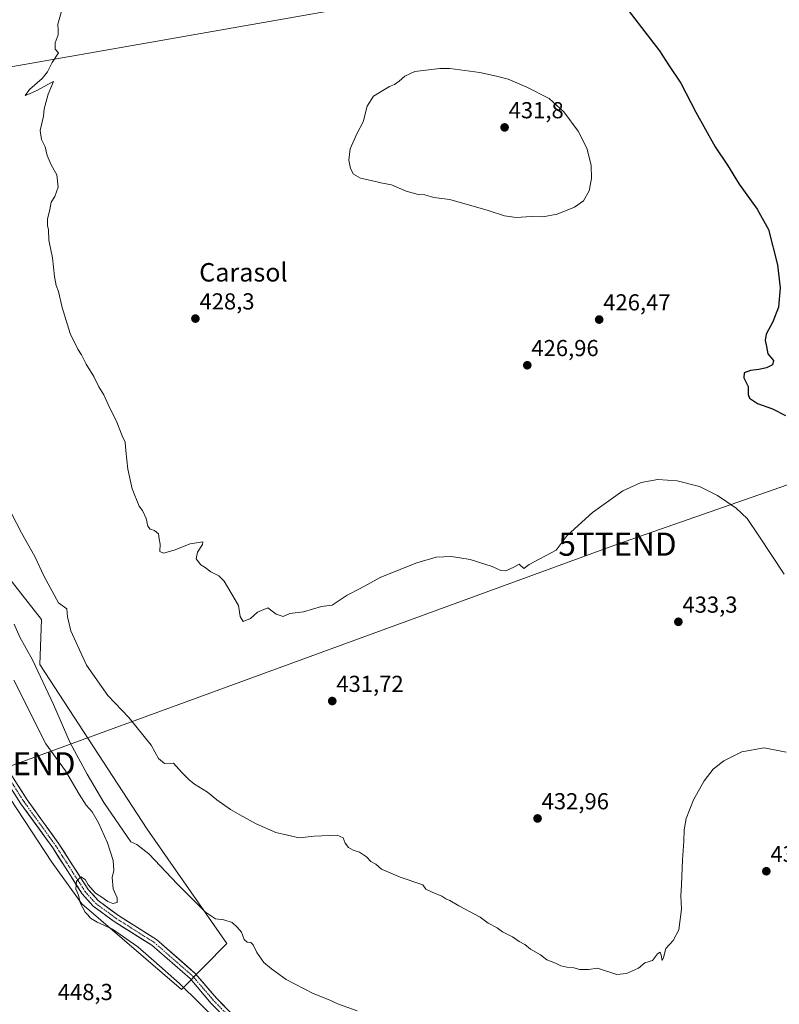
# Model space of a CAD drawing. Units: metres. Extents: x 607332 to 610785, y 4736207 to 4738574.
# Drawn here: x 609011 to 609340, y 4737271 to 4737698 of the extents above; entities that cross this region are included whole.
import ezdxf
from ezdxf.enums import TextEntityAlignment as Align

# ---------------------------------------------------------------- set-up
doc = ezdxf.new("R2010")
doc.units = ezdxf.units.M
doc.header["$MEASUREMENT"] = 0
doc.linetypes.add('TRAZO_Y_PUNTO', pattern=[1, 0.5, -0.25, 0, -0.25])
doc.layers.get('0').update_dxf_attribs({"lineweight": 5})
for name, color, linetype, lineweight in [('Arbolado forestal CxS', 92, 'Continuous', 0), ('Carátula', 7, 'Continuous', 5), ('Cultivos herbáceos CxS', 92, 'Continuous', 0), ('Curva de nivel maestra', 36, 'Continuous', 30), ('Curva de nivel normal', 36, 'Continuous', 0), ('Pista', 135, 'Continuous', 13), ('Pista Cxs', 135, 'Continuous', 0), ('Pista eje', 135, 'TRAZO_Y_PUNTO', 0), ('Punto de cota en terreno', 7, 'Continuous', 0), ('Rótulo de punto de cota en terreno', 19, 'Continuous', 0), ('Tendido', 6, 'Continuous', 0), ('Texto cartográfico', 19, 'Continuous', 0), ('Torre de tendido puntual', 7, 'Continuous', 0)]:
    doc.layers.add(name, color=color, linetype=linetype, lineweight=lineweight)
doc.styles.add('Arial', font='txt', dxfattribs={"height": 0.2})

# ---------------------------------------------------------------- blocks, each defined once
blk = doc.blocks.new('*U165')
at = {"layer": 'Cultivos herbáceos CxS', "color": 92, "linetype": 'Continuous', "lineweight": 0}
blk.add_polyline3d([(608585.2883, 4737777.4419, 466.8092), (608680.4133, 4737691.3569, 466.0689), (608750.8739, 4737621.8867, 465.9773), (608821.8231, 4737565.8301, 463.2279), (608881.0863, 4737501.2855, 458.758), (608907.8735, 4737469.4421, 456.5324), (608939.5999, 4737440.4935, 454.9201), (608976.8899, 4737389.1369, 450.7942), (608997.7457, 4737374.0015, 448.2152), (609024.8416, 4737332.8549, 445.6176), (609037.8873, 4737314.7903, 444.8156), (609081.0397, 4737277.6577, 445.2221), (609081.0397, 4737277.6577, 445.2221), (609100.6683, 4737297.5737, 440.8401), (609066.1607, 4737347.1071, 438.6725), (609019.6513, 4737418.4065, 438.4192), (609020.4017, 4737437.9197, 436.308), (608974.1091, 4737496.7813, 437.8243), (608946.3525, 4737523.7993, 440.2536), (608908.8455, 4737593.5981, 440.7122), (608897.3935, 4737566.6885, 447.6174), (608820.3231, 4737613.1121, 454.8032), (608758.8093, 4737667.8997, 454.6844), (608707.0477, 4737718.1845, 454.1685)], dxfattribs=at)
blk = doc.blocks.new('5PATER')
at = {"layer": 'Carátula', "linetype": 'Continuous', "lineweight": 5}
h = blk.add_hatch(color=250, dxfattribs=at)
edge = h.paths.add_edge_path()
edge.add_ellipse((0, 0.01), major_axis=(-1.33, -1.34), ratio=0.999422, start_angle=0, end_angle=360)
blk = doc.blocks.new('5TTEND')
blk.add_text('5TTEND', height=10).set_placement((0, 0), align=Align.MIDDLE_CENTER)

msp = doc.modelspace()

# ---------------------------------------------------------------- linework, layer by layer
at = {"layer": 'Arbolado forestal CxS', "color": 92, "linetype": 'Continuous', "lineweight": 0}
for points in [[(608707.0477, 4737718.1845, 454.16847), (608758.8093, 4737667.8997, 454.68442), (608820.3231, 4737613.1121, 454.80325), (608897.3935, 4737566.6885, 447.61739), (608908.8455, 4737593.5981, 440.71216), (608946.3525, 4737523.7993, 440.25359), (608974.1091, 4737496.7813, 437.82432), (609020.4017, 4737437.9197, 436.30805), (609019.6513, 4737418.4065, 438.4192), (609066.1607, 4737347.1071, 438.67246), (609100.6683, 4737297.5737, 440.84005), (609081.0397, 4737277.6577, 445.22208), (609081.0397, 4737277.6577, 445.22208), (609037.8873, 4737314.7903, 444.81563), (609024.8416, 4737332.8549, 445.61757), (608997.7457, 4737374.0015, 448.21522), (608976.8899, 4737389.1369, 450.79418), (608939.5999, 4737440.4935, 454.92011), (608907.8735, 4737469.4421, 456.53241), (608881.0863, 4737501.2855, 458.75804), (608821.8231, 4737565.8301, 463.22789), (608750.8739, 4737621.8867, 465.97728), (608680.4133, 4737691.3569, 466.06885), (608585.2883, 4737777.4419, 466.80917)], [(608585.2883, 4737777.4419, 466.80917), (608680.4133, 4737691.3569, 466.06885), (608750.8739, 4737621.8867, 465.97728), (608821.8231, 4737565.8301, 463.22789), (608881.0863, 4737501.2855, 458.75804), (608907.8735, 4737469.4421, 456.53241), (608939.5999, 4737440.4935, 454.92011), (608976.8899, 4737389.1369, 450.79418), (608997.7457, 4737374.0015, 448.21522), (609024.8416, 4737332.8549, 445.61757), (609037.8873, 4737314.7903, 444.81563), (609081.0397, 4737277.6577, 445.22208)], [(609081.0397, 4737277.6577, 445.22208), (609100.6683, 4737297.5737, 440.84005), (609066.1607, 4737347.1071, 438.67246), (609019.6513, 4737418.4065, 438.4192), (609020.4017, 4737437.9197, 436.30805), (608974.1091, 4737496.7813, 437.82432), (608946.3525, 4737523.7993, 440.25359), (608908.8455, 4737593.5981, 440.71216), (608897.3935, 4737566.6885, 447.61739), (608820.3231, 4737613.1121, 454.80325), (608758.8093, 4737667.8997, 454.68442), (608707.0477, 4737718.1845, 454.16847)]]:
    msp.add_polyline3d(points, dxfattribs=at)
at = {"layer": 'Cultivos herbáceos CxS', "color": 92, "linetype": 'Continuous', "lineweight": 0}
for points in [[(608585.2883, 4737777.4419, 466.80917), (608680.4133, 4737691.3569, 466.06885), (608750.8739, 4737621.8867, 465.97728), (608821.8231, 4737565.8301, 463.22789), (608881.0863, 4737501.2855, 458.75804), (608907.8735, 4737469.4421, 456.53241), (608939.5999, 4737440.4935, 454.92011), (608976.8899, 4737389.1369, 450.79418), (608997.7457, 4737374.0015, 448.21522), (609024.8416, 4737332.8549, 445.61757), (609037.8873, 4737314.7903, 444.81563), (609081.0397, 4737277.6577, 445.22208)], [(609081.0397, 4737277.6577, 445.22208), (609100.6683, 4737297.5737, 440.84005), (609066.1607, 4737347.1071, 438.67246), (609019.6513, 4737418.4065, 438.4192), (609020.4017, 4737437.9197, 436.30805), (608974.1091, 4737496.7813, 437.82432), (608946.3525, 4737523.7993, 440.25359), (608908.8455, 4737593.5981, 440.71216), (608897.3935, 4737566.6885, 447.61739), (608820.3231, 4737613.1121, 454.80325), (608758.8093, 4737667.8997, 454.68442), (608707.0477, 4737718.1845, 454.16847)]]:
    msp.add_polyline3d(points, dxfattribs=at)
at = {"layer": 'Curva de nivel maestra', "color": 36, "linetype": 'Continuous', "lineweight": 30}
msp.add_polyline3d([(609274.54, 4737701.84, 425), (609280.24, 4737694.27, 425), (609288.06, 4737684.21, 425), (609291.96, 4737678.12, 425), (609297.34, 4737670.16, 425), (609303.84, 4737657.66, 425), (609312.17, 4737642.66, 425), (609317.51, 4737634.66, 425), (609322.57, 4737626.39, 425), (609330.38, 4737615.53, 425), (609335.29, 4737606.78, 425), (609339.19, 4737591.44, 425), (609340.34, 4737581.46, 425), (609339.63, 4737573.14, 425), (609337.21, 4737566.81, 425), (609334.24, 4737561.48, 425), (609333.8, 4737558.71, 425), (609334.47, 4737556.08, 425), (609335.02, 4737552.88, 425), (609337.46, 4737550.02, 425), (609337, 4737548.2, 425), (609334.38, 4737546.9, 425), (609331.17, 4737546.14, 425), (609327.48, 4737545.76, 425), (609324.76, 4737544.66, 425), (609324.66, 4737542.48, 425), (609326.48, 4737538.81, 425), (609326.46, 4737535.37, 425), (609327.13, 4737533.8, 425), (609330.59, 4737531.41, 425), (609337, 4737529.08, 425), (609342.68, 4737526.21, 425)], dxfattribs=at)
at = {"layer": 'Curva de nivel normal', "color": 36, "linetype": 'Continuous', "lineweight": 0}
for points in [[(609342.04, 4737457.48, 430), (609331.15, 4737474.14, 430), (609326.12, 4737481.57, 430), (609321.27, 4737486.09, 430), (609313.17, 4737491.66, 430), (609305.4, 4737495.48, 430), (609295.77, 4737497.97, 430), (609287.38, 4737498.47, 430), (609280.11, 4737497.24, 430), (609272.27, 4737493.66, 430), (609259.02, 4737484.24, 430), (609248.13, 4737474.29, 430), (609243.32, 4737467.97, 430), (609231.65, 4737461.71, 430), (609229.32, 4737459.93, 430), (609227.32, 4737461.8, 430), (609224.97, 4737460.54, 430), (609221.58, 4737459, 430), (609219.3, 4737459.05, 430), (609215.65, 4737460.8, 430), (609206.08, 4737463.94, 430), (609198.01, 4737465.15, 430), (609191.41, 4737464.83, 430), (609182.99, 4737462.38, 430), (609167.45, 4737456.2, 430), (609158.49, 4737451.36, 430), (609152.78, 4737448.39, 430), (609146.24, 4737444.13, 430), (609141.68, 4737443.45, 430), (609133.91, 4737441.2, 430), (609127.97, 4737440.49, 430), (609125.03, 4737439.21, 430), (609122.06, 4737440.22, 430), (609118.5, 4737443, 430), (609113.92, 4737441.02, 430), (609110.99, 4737438.26, 430), (609107.8, 4737436.97, 430), (609106.42, 4737439.23, 430), (609105.67, 4737444.02, 430), (609099.51, 4737454.49, 430), (609097.21, 4737456.79, 430), (609093.71, 4737458.53, 430), (609091.36, 4737460.45, 430), (609089.43, 4737461.58, 430), (609087.44, 4737464.23, 430), (609087.94, 4737467.07, 430), (609090.09, 4737470.36, 430), (609090.31, 4737471.53, 430), (609084.86, 4737470.73, 430), (609077.9, 4737467.88, 430), (609073.29, 4737466.55, 430), (609071.63, 4737467.3, 430), (609071.86, 4737470.46, 430), (609071.36, 4737472.84, 430), (609071.06, 4737474.92, 430), (609069.35, 4737476.5, 430), (609067.48, 4737476.97, 430), (609066.42, 4737478.24, 430), (609065.8, 4737481.62, 430), (609064.22, 4737485.04, 430), (609062.76, 4737486.92, 430), (609059.64, 4737494.47, 430), (609057.87, 4737503.03, 430), (609056.9, 4737511.12, 430), (609056.65, 4737514.7, 430), (609055.3, 4737517.48, 430), (609053.03, 4737523.35, 430), (609049.24, 4737531.02, 430), (609047.36, 4737535.18, 430), (609045.18, 4737538.67, 430), (609043.03, 4737543.18, 430), (609039.68, 4737548.5, 430), (609037.74, 4737552.56, 430), (609036.11, 4737554.94, 430), (609032.88, 4737561.7, 430), (609029.33, 4737573.08, 430), (609027.77, 4737579.96, 430), (609026.79, 4737582.54, 430), (609026, 4737586.47, 430), (609025.12, 4737594.58, 430), (609023.53, 4737602.2, 430), (609023.44, 4737606.64, 430), (609022.95, 4737608.55, 430), (609022.97, 4737611.22, 430), (609024, 4737615.45, 430), (609024.54, 4737618.64, 430), (609026.14, 4737621.14, 430), (609027.65, 4737625.14, 430), (609027.08, 4737630.48, 430), (609024.54, 4737634.81, 430), (609022.89, 4737638.81, 430), (609021.93, 4737642.63, 430), (609020.42, 4737645.77, 430), (609019.88, 4737649.63, 430), (609021.27, 4737655.81, 430), (609021.62, 4737659.04, 430), (609023.25, 4737665.37, 430), (609025.61, 4737670.83, 430), (609024.51, 4737670.37, 430), (609018.4, 4737666.94, 430), (609015.2, 4737665.52, 430), (609013.33, 4737664.81, 430), (609015.24, 4737667.36, 430), (609020.63, 4737672.14, 430), (609023.07, 4737675.14, 430), (609025.05, 4737679.14, 430), (609027.82, 4737683.31, 430), (609026.34, 4737684.93, 430), (609026.26, 4737687.58, 430), (609027.58, 4737691.07, 430), (609027.62, 4737693.11, 430), (609027.49, 4737695.65, 430), (609029.54, 4737702.72, 430)], [(609225.96, 4737611.94, 430), (609232.53, 4737612.38, 430), (609237.62, 4737612.32, 430), (609243.82, 4737613.36, 430), (609251.33, 4737616.48, 430), (609255.24, 4737619.23, 430), (609257.6, 4737623.5, 430), (609258.68, 4737628.82, 430), (609258.49, 4737634.72, 430), (609256.55, 4737642.04, 430), (609252.9, 4737649.38, 430), (609246.67, 4737657.78, 430), (609240.24, 4737663.57, 430), (609230.65, 4737668.43, 430), (609222.6, 4737671.85, 430), (609217.51, 4737673.14, 430), (609210.23, 4737674.81, 430), (609197.31, 4737676.5, 430), (609192.89, 4737676.52, 430), (609182.12, 4737675.16, 430), (609177.77, 4737673.23, 430), (609175.32, 4737671, 430), (609173.32, 4737669.63, 430), (609171.15, 4737668.72, 430), (609164.18, 4737664.48, 430), (609161.4, 4737660.14, 430), (609159.7, 4737653.48, 430), (609156.96, 4737648.2, 430), (609154.16, 4737641.7, 430), (609153.51, 4737636.87, 430), (609154.19, 4737633.14, 430), (609155.6, 4737630.81, 430), (609158.55, 4737629.04, 430), (609163.13, 4737628.06, 430), (609167.32, 4737627.04, 430), (609171.99, 4737626.1, 430), (609178.32, 4737623.32, 430), (609183.52, 4737622.01, 430), (609186.47, 4737621.75, 430), (609190.37, 4737620.7, 430), (609197.34, 4737619.79, 430), (609213.95, 4737615.04, 430), (609220.99, 4737612.66, 430), (609225.96, 4737611.94, 430)], [(609342.91, 4737380.4, 435), (609333.48, 4737382.3, 435), (609323.78, 4737380.56, 435), (609316.01, 4737376.74, 435), (609311.4, 4737373.06, 435), (609307.47, 4737368.06, 435), (609302.76, 4737359.84, 435), (609299.71, 4737351.65, 435), (609298.77, 4737346.74, 435), (609298.66, 4737341.84, 435), (609298.02, 4737333.79, 435), (609297.61, 4737323.01, 435), (609297.33, 4737318.15, 435), (609297.56, 4737312.39, 435), (609296.46, 4737303.46, 435), (609293.99, 4737298.86, 435), (609290.9, 4737295.48, 435), (609289.84, 4737291.56, 435), (609289.22, 4737290.26, 435), (609288.84, 4737292.49, 435), (609288.44, 4737293.79, 435), (609287.2, 4737293.07, 435), (609284.99, 4737290.27, 435), (609281.75, 4737289.13, 435), (609279.05, 4737286.84, 435), (609273.75, 4737284.57, 435), (609269.65, 4737284.12, 435), (609261.19, 4737286.9, 435), (609257.4, 4737286.26, 435), (609253.65, 4737286.31, 435), (609251.04, 4737287.09, 435), (609247.89, 4737287.29, 435), (609245.42, 4737287.87, 435), (609243.05, 4737289.04, 435), (609239.28, 4737290.44, 435), (609236.48, 4737292.64, 435), (609232.28, 4737295.1, 435), (609229.74, 4737297.14, 435), (609227.35, 4737298.48, 435), (609224.41, 4737300.48, 435), (609220.14, 4737302.63, 435), (609217.8, 4737304.29, 435), (609213.95, 4737306.44, 435), (609210.43, 4737308.92, 435), (609201.19, 4737313.95, 435), (609197.32, 4737316.24, 435), (609195.52, 4737316.94, 435), (609193.77, 4737318.14, 435), (609189.59, 4737319.86, 435), (609186.9, 4737321.15, 435), (609185.51, 4737323, 435), (609175.73, 4737326.3, 435), (609167.65, 4737329.7, 435), (609165.23, 4737331.95, 435), (609163.01, 4737333.13, 435), (609161.24, 4737335.16, 435), (609158.15, 4737337.15, 435), (609155.43, 4737338.04, 435), (609153.4, 4737339.21, 435), (609151.96, 4737340.98, 435), (609151.06, 4737343.29, 435), (609148.52, 4737344.47, 435), (609138.53, 4737344.02, 435), (609132.08, 4737343.36, 435), (609121.94, 4737345.66, 435), (609113.32, 4737349.33, 435), (609106.3, 4737353.36, 435), (609102.23, 4737355.54, 435), (609096.28, 4737359.86, 435), (609092.3, 4737363.06, 435), (609086.7, 4737366.52, 435), (609084.36, 4737368.51, 435), (609081.31, 4737371.47, 435), (609077.59, 4737375.74, 435), (609073.63, 4737375.49, 435), (609071.11, 4737377.76, 435), (609067.9, 4737383.43, 435), (609058.23, 4737395.39, 435), (609049.2, 4737405.02, 435), (609039.95, 4737418.1, 435), (609033.14, 4737432.96, 435), (609031.7, 4737439, 435), (609031.41, 4737442.5, 435), (609027.82, 4737445.14, 435), (609021.45, 4737456.81, 435), (609017.46, 4737465.14, 435), (609011.73, 4737475.48, 435), (609004.74, 4737488.82, 435)], [(609008.59, 4737435.91, 440), (609010.97, 4737430.25, 440), (609016.44, 4737420.44, 440), (609025.62, 4737401.11, 440), (609032.83, 4737384.46, 440), (609040.25, 4737370.96, 440), (609047.4, 4737358.61, 440), (609059.08, 4737341.59, 440), (609061.64, 4737340.4, 440), (609066.84, 4737336.34, 440), (609079.32, 4737323.21, 440), (609091.49, 4737311.2, 440), (609095.7, 4737308.22, 440), (609099.33, 4737307.88, 440), (609102.98, 4737306.68, 440), (609105.16, 4737304.64, 440), (609107.09, 4737302.43, 440), (609108.25, 4737299.36, 440), (609109.47, 4737298.22, 440), (609111.1, 4737298.05, 440), (609112.11, 4737297.02, 440), (609113.69, 4737293.66, 440), (609116.72, 4737289.4, 440), (609120.06, 4737286.65, 440), (609126.43, 4737281.93, 440), (609138.08, 4737275.92, 440), (609144.96, 4737273.12, 440), (609149.05, 4737271.34, 440), (609157.15, 4737268.45, 440)], [(609097.45, 4737263.28, 445), (609080.18, 4737280.22, 445), (609069.13, 4737290.11, 445), (609062.15, 4737296.18, 445), (609051.14, 4737303.84, 445), (609044.54, 4737306.86, 445), (609041.57, 4737308.6, 445), (609040.48, 4737309.97, 445), (609039.32, 4737311.15, 445), (609038.22, 4737313.38, 445), (609037.22, 4737315.16, 445), (609036.44, 4737318.44, 445), (609035.32, 4737321.14, 445), (609035.6, 4737324.54, 445), (609037.39, 4737326.47, 445), (609039.38, 4737325.27, 445), (609040.65, 4737323.01, 445), (609043.79, 4737319.44, 445), (609046.52, 4737317.66, 445), (609049.17, 4737315.78, 445), (609051.35, 4737314.92, 445), (609053.14, 4737315.29, 445), (609053.11, 4737317.31, 445), (609051.45, 4737321.18, 445), (609051.04, 4737326.14, 445), (609051.69, 4737329.14, 445), (609051.38, 4737333.48, 445), (609048.94, 4737341.14, 445), (609045.09, 4737349.81, 445), (609042.3, 4737354.55, 445), (609039.78, 4737357.46, 445), (609036.73, 4737362.26, 445), (609030.73, 4737372.29, 445), (609022.3, 4737384.05, 445), (609008.49, 4737411.65, 445)]]:
    msp.add_polyline3d(points, dxfattribs=at)
at = {"layer": 'Pista', "color": 135, "linetype": 'Continuous', "lineweight": 13}
for points in [[(609003.2097, 4737371.0101), (609011.5197, 4737358.0257), (609025.2781, 4737338.9755), (609038.0233, 4737319.0611), (609042.7179, 4737313.8143), (609051.8943, 4737307.0671), (609068.2417, 4737296.7839), (609084.7277, 4737282.3915), (609093.9479, 4737271.5905), (609108.0559, 4737257.2165)], [(609110.2477, 4737259.5517), (609096.3095, 4737273.7527), (609087.0091, 4737284.6477), (609070.1575, 4737299.3593), (609053.6965, 4737309.7139), (609044.8811, 4737316.1957), (609040.5797, 4737321.0029), (609027.9249, 4737340.7761), (609014.1665, 4737359.8263), (609005.5431, 4737373.3003)]]:
    msp.add_lwpolyline(points, dxfattribs=at)
at = {"layer": 'Pista Cxs', "color": 135, "linetype": 'Continuous', "lineweight": 0}
for points in [[(609009.85485, 4737366.56334, 447.8723), (609012.01065, 4737363.19484, 447.3896), (609014.16655, 4737359.82634, 447.1828), (609016.91815, 4737356.01624, 446.8014), (609019.66985, 4737352.20624, 446.727), (609022.42155, 4737348.39614, 446.3804), (609025.17325, 4737344.58614, 446.3284), (609027.92495, 4737340.77614, 446.1612), (609030.45585, 4737336.82144, 445.8941), (609032.98685, 4737332.86684, 445.4508), (609035.51775, 4737328.91214, 445.0543), (609038.04875, 4737324.95754, 445.0167), (609040.57975, 4737321.00294, 444.915), (609042.73045, 4737318.59934, 444.8441), (609044.88115, 4737316.19574, 444.8411), (609047.81955, 4737314.03514, 444.6724), (609050.75805, 4737311.87454, 444.6295), (609053.69655, 4737309.71394, 444.6844), (609057.81175, 4737307.12524, 444.7063), (609061.92705, 4737304.53664, 444.521), (609066.04225, 4737301.94794, 444.3142), (609070.15755, 4737299.35934, 444.2157), (609073.52785, 4737296.41694, 444.1059), (609076.89815, 4737293.47464, 444.1339), (609080.26845, 4737290.53234, 443.9089), (609083.63875, 4737287.59004, 443.8147), (609087.00915, 4737284.64774, 443.5429), (609090.10925, 4737281.01604, 443.5559), (609093.20935, 4737277.38434, 443.4476), (609096.30955, 4737273.75274, 443.3688), (609099.79405, 4737270.20244, 443.2897)], [(609096.76955, 4737268.71574, 443.6368), (609093.94795, 4737271.59054, 443.8397), (609090.87455, 4737275.19084, 443.9044), (609087.80115, 4737278.79114, 443.8205), (609084.72775, 4737282.39154, 443.8715), (609081.43055, 4737285.26994, 444.0168), (609078.13335, 4737288.14844, 444.0964), (609074.83615, 4737291.02694, 444.2386), (609071.53895, 4737293.90544, 444.2341), (609068.24175, 4737296.78394, 444.3634), (609064.15485, 4737299.35474, 444.4023), (609060.06805, 4737301.92554, 444.56), (609055.98115, 4737304.49634, 444.6718), (609051.89435, 4737307.06714, 444.7086), (609048.83555, 4737309.31614, 444.6451), (609045.77675, 4737311.56524, 444.6559), (609042.71795, 4737313.81434, 444.7583), (609040.37065, 4737316.43774, 444.815), (609038.02335, 4737319.06114, 444.8462), (609035.47425, 4737323.04394, 444.9723), (609032.92525, 4737327.02684, 445.1171), (609030.37615, 4737331.00974, 445.3798), (609027.82715, 4737334.99264, 445.5197), (609025.27815, 4737338.97554, 445.7827), (609022.52645, 4737342.78554, 445.9791), (609019.77475, 4737346.59554, 446.2817), (609017.02305, 4737350.40564, 446.3935), (609014.27135, 4737354.21564, 446.6904), (609011.51975, 4737358.02574, 447.0111), (609009.44225, 4737361.27184, 447.4845)]]:
    msp.add_polyline3d(points, dxfattribs=at)
at = {"layer": 'Pista eje', "color": 135, "linetype": 'TRAZO_Y_PUNTO', "lineweight": 0}
msp.add_lwpolyline([(609004.3765, 4737372.1551), (609012.8431, 4737358.9259), (609026.6015, 4737339.8759), (609039.3015, 4737320.0321), (609043.7995, 4737315.0049), (609052.7953, 4737308.3905), (609069.1995, 4737298.0717), (609085.8683, 4737283.5195), (609095.1287, 4737272.6715), (609109.1517, 4737258.3841)], dxfattribs=at)
at = {"layer": 'Tendido', "color": 6, "linetype": 'Continuous', "lineweight": 0}
for points in [[(607423.6179, 4738251.8458, 453.0937), (607530.5168, 4738127.1916, 448.20084), (607650.7437, 4737987.3855, 444.8174), (607772.7169, 4737845.1451, 448.78788), (607951.4168, 4737739.0471, 443.29114), (608129.751, 4737634.8265, 450.69298), (608278.8658, 4737546.7475, 450.22547), (608408.9352, 4737569.7663, 452.42435), (608624.4123, 4737608.8189, 463.26007), (608732.733, 4737627.5514, 467.46825), (608955.9888, 4737668.2973, 433.52634), (609179.033, 4737707.6145, 427.99686), (609380.9618, 4737744.6712, 418.13446)], [(610448.7, 4737889.94, 455.73128), (610336.76, 4737848.47, 450.563), (610179.941, 4737793.7212, 439.03767), (610076.7446, 4737755.2064, 426.46717), (609946.535, 4737710.18, 427.63277), (609840.9183, 4737674.3041, 419.65111), (609613.3001, 4737591.8894, 419.04238), (609453.9842, 4737534.7573, 422.44375), (609269.9128, 4737470.512, 431.66985), (609009.5377, 4737375.4238, 448.81484), (608841.23, 4737315.72, 451.93497), (608616.33, 4737235.21, 439.82889), (608377.69, 4737150.65, 432.07011), (608164.01, 4737074.38, 442.50008), (607917.25, 4736986.9, 436.33453), (607762.8, 4736931.36, 442.13454), (607629.73, 4736883.93, 447.66128), (607488.8, 4736834.79, 441.40774), (607367.2477, 4736791.23257, 447.87851)]]:
    msp.add_polyline3d(points, dxfattribs=at)

# ---------------------------------------------------------------- block references
at = {"layer": 'Cultivos herbáceos CxS', "color": 92, "linetype": 'Continuous', "lineweight": 0}
msp.add_blockref('*U165', (0, 0), dxfattribs=at)
at = {"layer": 'Punto de cota en terreno', "linetype": 'Continuous', "lineweight": 0}
for p in [(609221, 4737651, 431.8), (609087.07, 4737568.2, 428.3), (609261.96, 4737567.78, 426.47), (609230.82, 4737547.99, 426.96), (609296.26, 4737436.88, 433.3), (609146.35, 4737402.57, 431.72), (609235.28, 4737351.73, 432.96), (609334.37, 4737328.86, 437.02)]:
    msp.add_blockref('5PATER', p, dxfattribs=at)
at = {"layer": 'Torre de tendido puntual', "linetype": 'Continuous', "lineweight": 0}
for p in [(609269.9128, 4737470.512, 431.66985), (609009.5377, 4737375.4238, 448.81484)]:
    msp.add_blockref('5TTEND', p, dxfattribs=at)

# ---------------------------------------------------------------- texts
at = {"layer": 'Rótulo de punto de cota en terreno', "color": 19, "linetype": 'Continuous', "lineweight": 0, "style": 'Arial'}
for s, p in [('431,8', (609222.7639, 4737652.7639)), ('428,3', (609088.8339, 4737569.9639)), ('426,47', (609263.7239, 4737569.5439)), ('426,96', (609232.5839, 4737549.7539)), ('433,3', (609298.0239, 4737438.6439)), ('431,72', (609148.1139, 4737404.3339)), ('432,96', (609237.0439, 4737353.4939)), ('437,02', (609336.1339, 4737330.6239)), ('448,3', (609027.4339, 4737270.8939))]:
    msp.add_text(s, height=7, dxfattribs=at).set_placement(p, align=Align.BOTTOM_LEFT)
at = {"layer": 'Texto cartográfico', "color": 19, "linetype": 'Continuous', "lineweight": 0, "style": 'Arial'}
msp.add_text('Carasol', height=8, dxfattribs=at).set_placement((609107.8755, 4737588.25015), align=Align.MIDDLE_CENTER)

doc.saveas('drawing.dxf')
